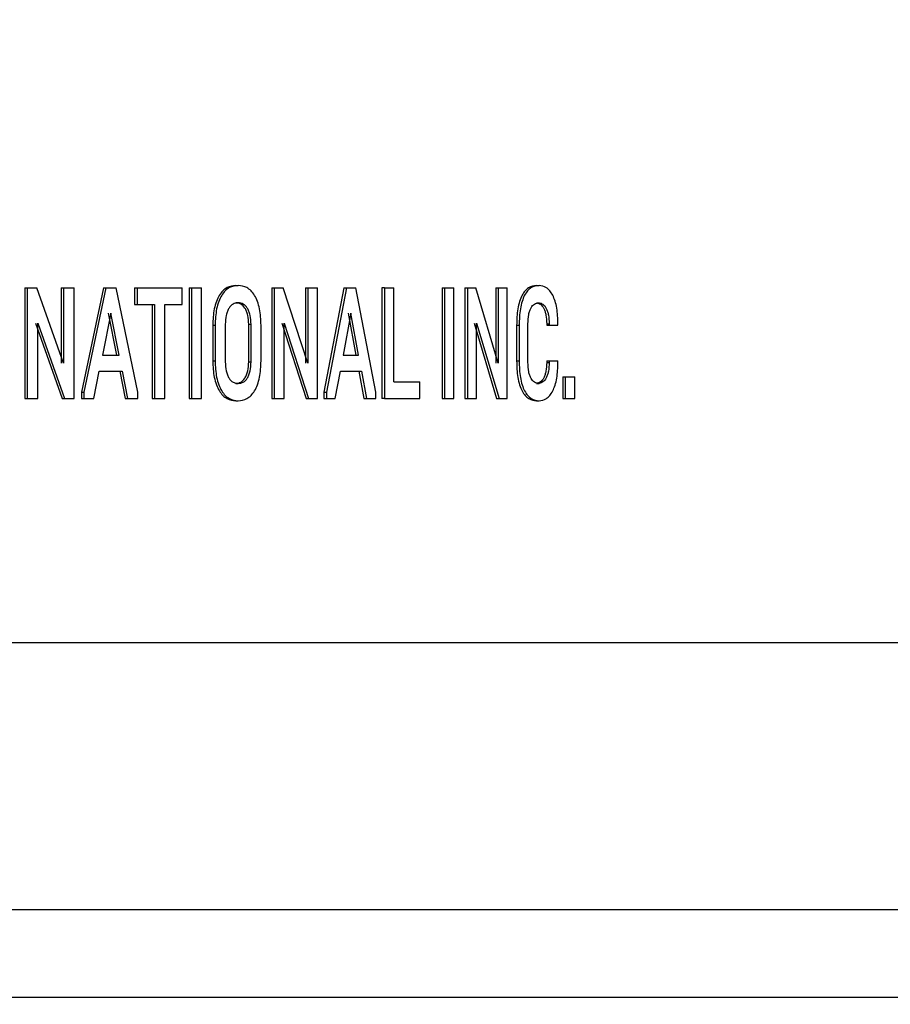
# Model space of a CAD drawing. Extents: x 0.5 to 8.1, y 0.5 to 10.5.
# Drawn here: x 2.5 to 2.5, y 4.9 to 4.9 of the extents above; entities that cross this region are included whole.
import ezdxf

# ---------------------------------------------------------------- set-up
doc = ezdxf.new("R2010")
doc.units = 0
doc.header["$MEASUREMENT"] = 0
doc.linetypes.add('SLD-SOLID', pattern=[0])
doc.layers.get('0').update_dxf_attribs({"linetype": 'CONTINUOUS'})
doc.layers.add('DIM', color=7, linetype='SLD-SOLID')
doc.styles.add('SLDTEXTSTYLE2', font='GOTHIC.TTF', dxfattribs={"width": 0.913})
doc.dimstyles.new('SLDDIMSTYLE0', dxfattribs={"dimtxt": 0.0625, "dimasz": 0.09375, "dimexe": 0, "dimexo": 0.0625, "dimgap": 0.015625, "dimtad": 0, "dimtih": 1, "dimtoh": 1, "dimlfac": 20, "dimrnd": 1e-09, "dimzin": 12, "dimdsep": 46, "dimtxsty": 'SLDTEXTSTYLE2', "dimsah": 1, "dimcen": 0.09, "dimadec": 0, "dimazin": 0, "dimtfac": 1, "dimtdec": 3, "dimtofl": 0, "dimtmove": 0, "dimatfit": 3, "dimfxl": 1, "dimtolj": 1, "dimtzin": 12, "dimarcsym": 0})

# ---------------------------------------------------------------- blocks, each defined once
blk = doc.blocks.new('_D_1')
at = {"layer": 'DIM', "transparency": 16777216}
for p, q in [((2.32604, 5.743473), (3.49007, 5.743473)), ((3.36507, 5.743473), (3.36507, 5.111066)), ((3.169946, 5.004459), (3.169946, 4.920165)), ((3.169946, 5.004459), (3.182596, 5.004459)), ((3.560193, 5.004459), (3.547543, 5.004459)), ((3.560193, 5.004459), (3.560193, 4.920165)), ((3.169946, 4.920165), (3.182596, 4.920165)), ((3.560193, 4.920165), (3.547543, 4.920165)), ((3.36507, 4.081981), (3.36507, 4.714389)), ((2.810458, 4.081981), (3.49007, 4.081981))]:
    blk.add_line(p, q, dxfattribs=at)
for points in [[(3.36507, 5.743473), (3.350646, 5.649723), (3.379493, 5.649723)], [(3.36507, 4.081981), (3.379493, 4.175731), (3.350646, 4.175731)]]:
    blk.add_solid(points, dxfattribs=at)
at = {"layer": 'DIM', "transparency": 16777216, "char_height": 0.0625, "attachment_point": 1, "style": 'SLDTEXTSTYLE2'}
for s, insert in [('33.23in', (3.227485, 5.09173)), ('84.40cm', (3.195246, 4.992561)), ('*CENTER OF', (3.142671, 4.893392)), (' GRAVITY', (3.195641, 4.794223))]:
    blk.add_mtext(s, dxfattribs=dict(at, insert=insert))
blk = doc.blocks.new('_D_4')
at = {"layer": 'DIM', "transparency": 16777216}
for p, q in [((2.364489, 5.092506), (3.117788, 5.092506)), ((2.992788, 5.092506), (2.992788, 4.699223)), ((2.822881, 4.587244), (2.80387, 4.587244)), ((2.80387, 4.587244), (2.80387, 4.487938)), ((3.162696, 4.587244), (3.181706, 4.587244)), ((3.181706, 4.587244), (3.181706, 4.487938)), ((2.80387, 4.487938), (2.822881, 4.487938)), ((3.181706, 4.487938), (3.162696, 4.487938)), ((2.992788, 4.081981), (2.992788, 4.475265)), ((2.811977, 4.081981), (3.117788, 4.081981))]:
    blk.add_line(p, q, dxfattribs=at)
for points in [[(2.992788, 5.092506), (2.978365, 4.998756), (3.007211, 4.998756)], [(2.992788, 4.081981), (3.007211, 4.175731), (2.978365, 4.175731)]]:
    blk.add_solid(points, dxfattribs=at)
at = {"layer": 'DIM', "transparency": 16777216, "char_height": 0.0625, "attachment_point": 1, "style": 'SLDTEXTSTYLE2'}
for s, insert in [('20.21in', (2.855173, 4.679751)), ('51.33cm', (2.822881, 4.567772))]:
    blk.add_mtext(s, dxfattribs=dict(at, insert=insert))

msp = doc.modelspace()

# ---------------------------------------------------------------- linework, layer by layer
at = {"color": 7, "linetype": 'SLD-SOLID'}
for p, q in [((2.51814, 4.90451), (2.51814, 4.900571)), ((2.51814, 4.90451), (2.518223, 4.90451)), ((2.518223, 4.90451), (2.518223, 4.900571)), ((2.518223, 4.90451), (2.518573, 4.90451)), ((2.519523, 4.901826), (2.518573, 4.90451)), ((2.519441, 4.90451), (2.519441, 4.901826)), ((2.519441, 4.90451), (2.519523, 4.90451)), ((2.519523, 4.90451), (2.519523, 4.901826)), ((2.519523, 4.90451), (2.519902, 4.90451)), ((2.519902, 4.900571), (2.519902, 4.90451)), ((2.520944, 4.90451), (2.520163, 4.900796)), ((2.521027, 4.90451), (2.520246, 4.900796)), ((2.520944, 4.90451), (2.521027, 4.90451)), ((2.521027, 4.90451), (2.521394, 4.90451)), ((2.522166, 4.900796), (2.521394, 4.90451)), ((2.522053, 4.90451), (2.522053, 4.903919)), ((2.522053, 4.90451), (2.522137, 4.90451)), ((2.522137, 4.90451), (2.522137, 4.903919)), ((2.522137, 4.90451), (2.523744, 4.90451)), ((2.523744, 4.903919), (2.523744, 4.90451)), ((2.523993, 4.90451), (2.523993, 4.900571)), ((2.523993, 4.90451), (2.524077, 4.90451)), ((2.524077, 4.90451), (2.524077, 4.900571)), ((2.524077, 4.90451), (2.524439, 4.90451)), ((2.524439, 4.900571), (2.524439, 4.90451)), ((2.525655, 4.904594), (2.52574, 4.904594)), ((2.526938, 4.90451), (2.526938, 4.900571)), ((2.526938, 4.90451), (2.527023, 4.90451)), ((2.527023, 4.90451), (2.527023, 4.900571)), ((2.527023, 4.90451), (2.527345, 4.90451)), ((2.528217, 4.901826), (2.527345, 4.90451)), ((2.528132, 4.90451), (2.528132, 4.901826)), ((2.528132, 4.90451), (2.528217, 4.90451)), ((2.528217, 4.90451), (2.528217, 4.901826)), ((2.528217, 4.90451), (2.528564, 4.90451)), ((2.528564, 4.900571), (2.528564, 4.90451)), ((2.529509, 4.90451), (2.528794, 4.900796)), ((2.529595, 4.90451), (2.52888, 4.900796)), ((2.529509, 4.90451), (2.529595, 4.90451)), ((2.529595, 4.90451), (2.529931, 4.90451)), ((2.530637, 4.900796), (2.529931, 4.90451)), ((2.530859, 4.90451), (2.530859, 4.900571)), ((2.530946, 4.90451), (2.530859, 4.90451)), ((2.530946, 4.90451), (2.530946, 4.900571)), ((2.530946, 4.90451), (2.531282, 4.90451)), ((2.531282, 4.901162), (2.531282, 4.90451)), ((2.533003, 4.90451), (2.533003, 4.900571)), ((2.533003, 4.90451), (2.53309, 4.90451)), ((2.53309, 4.90451), (2.53309, 4.900571)), ((2.53309, 4.90451), (2.533417, 4.90451)), ((2.533417, 4.900571), (2.533417, 4.90451)), ((2.533818, 4.90451), (2.533818, 4.900571)), ((2.533818, 4.90451), (2.533905, 4.90451)), ((2.533905, 4.90451), (2.533905, 4.900571)), ((2.533905, 4.90451), (2.534202, 4.90451)), ((2.535006, 4.901826), (2.534202, 4.90451)), ((2.534918, 4.90451), (2.534918, 4.901826)), ((2.534918, 4.90451), (2.535006, 4.90451)), ((2.535006, 4.90451), (2.535006, 4.901826)), ((2.535006, 4.90451), (2.535325, 4.90451)), ((2.535325, 4.900571), (2.535325, 4.90451)), ((2.536371, 4.904594), (2.536459, 4.904594)), ((2.522053, 4.903919), (2.522137, 4.903919)), ((2.522137, 4.903919), (2.52276, 4.903919)), ((2.522676, 4.903919), (2.522676, 4.900571)), ((2.52276, 4.903919), (2.52276, 4.900571)), ((2.523127, 4.903919), (2.523744, 4.903919)), ((2.523127, 4.900571), (2.523127, 4.903919)), ((2.525655, 4.903976), (2.52574, 4.903976)), ((2.536368, 4.903976), (2.536456, 4.903976)), ((2.521204, 4.903609), (2.520903, 4.902107)), ((2.521416, 4.902107), (2.521121, 4.903609)), ((2.521499, 4.902107), (2.521204, 4.903609)), ((2.529757, 4.903609), (2.529481, 4.902107)), ((2.529941, 4.902107), (2.529671, 4.903609)), ((2.530027, 4.902107), (2.529757, 4.903609)), ((2.518522, 4.903255), (2.519472, 4.900571)), ((2.518605, 4.903255), (2.519555, 4.900571)), ((2.518605, 4.900571), (2.518605, 4.903255)), ((2.524835, 4.903176), (2.524835, 4.901904)), ((2.524835, 4.903176), (2.524919, 4.903176)), ((2.524919, 4.903176), (2.524919, 4.901904)), ((2.525278, 4.90321), (2.525278, 4.901871)), ((2.526114, 4.901871), (2.526114, 4.90321)), ((2.526114, 4.90321), (2.526199, 4.90321)), ((2.526199, 4.901871), (2.526199, 4.90321)), ((2.526554, 4.901904), (2.526554, 4.903176)), ((2.527289, 4.903255), (2.52816, 4.900571)), ((2.527374, 4.903255), (2.528246, 4.900571)), ((2.527374, 4.900571), (2.527374, 4.903255)), ((2.534141, 4.903255), (2.534944, 4.900571)), ((2.534229, 4.903255), (2.535032, 4.900571)), ((2.534229, 4.900571), (2.534229, 4.903255)), ((2.535657, 4.903176), (2.535657, 4.901904)), ((2.535657, 4.903176), (2.535745, 4.903176)), ((2.535745, 4.903176), (2.535745, 4.901904)), ((2.536061, 4.90186), (2.536061, 4.903221)), ((2.53673, 4.903232), (2.53673, 4.903176)), ((2.53673, 4.903232), (2.536818, 4.903232)), ((2.53673, 4.903176), (2.536818, 4.903176)), ((2.536818, 4.903232), (2.536818, 4.903176)), ((2.536818, 4.903176), (2.53713, 4.903176)), ((2.53713, 4.903176), (2.53713, 4.903232)), ((2.520903, 4.902107), (2.521499, 4.902107)), ((2.524835, 4.901904), (2.524919, 4.901904)), ((2.529481, 4.902107), (2.530027, 4.902107)), ((2.535657, 4.901904), (2.535745, 4.901904)), ((2.53673, 4.901904), (2.53673, 4.901848)), ((2.53673, 4.901904), (2.536818, 4.901904)), ((2.536818, 4.901904), (2.536818, 4.901848)), ((2.536818, 4.901904), (2.53713, 4.901904)), ((2.53713, 4.901848), (2.53713, 4.901904)), ((2.520594, 4.900571), (2.520791, 4.901544)), ((2.520791, 4.901544), (2.521611, 4.901544)), ((2.521527, 4.901544), (2.521719, 4.900571)), ((2.521611, 4.901544), (2.521802, 4.900571)), ((2.526114, 4.901871), (2.526199, 4.901871)), ((2.529198, 4.900571), (2.529379, 4.901544)), ((2.529379, 4.901544), (2.530129, 4.901544)), ((2.530043, 4.901544), (2.530218, 4.900571)), ((2.530129, 4.901544), (2.530305, 4.900571)), ((2.53673, 4.901848), (2.536818, 4.901848)), ((2.537299, 4.901336), (2.537299, 4.900571)), ((2.537299, 4.901336), (2.537388, 4.901336)), ((2.537388, 4.901336), (2.537388, 4.900571)), ((2.537388, 4.901336), (2.537735, 4.901336)), ((2.537735, 4.900571), (2.537735, 4.901336)), ((2.525655, 4.901106), (2.52574, 4.901106)), ((2.531282, 4.901162), (2.532212, 4.901162)), ((2.532212, 4.900571), (2.532212, 4.901162)), ((2.536368, 4.901106), (2.536456, 4.901106)), ((2.51814, 4.900571), (2.518223, 4.900571)), ((2.518223, 4.900571), (2.518605, 4.900571)), ((2.519472, 4.900571), (2.519555, 4.900571)), ((2.519555, 4.900571), (2.519902, 4.900571)), ((2.520163, 4.900796), (2.520163, 4.900571)), ((2.520163, 4.900796), (2.520246, 4.900796)), ((2.520163, 4.900571), (2.520246, 4.900571)), ((2.520246, 4.900796), (2.520246, 4.900571)), ((2.520246, 4.900571), (2.520594, 4.900571)), ((2.521719, 4.900571), (2.521802, 4.900571)), ((2.521802, 4.900571), (2.522166, 4.900571)), ((2.522166, 4.900571), (2.522166, 4.900796)), ((2.522676, 4.900571), (2.52276, 4.900571)), ((2.52276, 4.900571), (2.523127, 4.900571)), ((2.523993, 4.900571), (2.524077, 4.900571)), ((2.524077, 4.900571), (2.524439, 4.900571)), ((2.525655, 4.900487), (2.52574, 4.900487)), ((2.526938, 4.900571), (2.527023, 4.900571)), ((2.527023, 4.900571), (2.527374, 4.900571)), ((2.52816, 4.900571), (2.528246, 4.900571)), ((2.528246, 4.900571), (2.528564, 4.900571)), ((2.528794, 4.900796), (2.528794, 4.900571)), ((2.528794, 4.900796), (2.52888, 4.900796)), ((2.528794, 4.900571), (2.52888, 4.900571)), ((2.52888, 4.900796), (2.52888, 4.900571)), ((2.52888, 4.900571), (2.529198, 4.900571)), ((2.530218, 4.900571), (2.530305, 4.900571)), ((2.530305, 4.900571), (2.530637, 4.900571)), ((2.530637, 4.900571), (2.530637, 4.900796)), ((2.530946, 4.900571), (2.530859, 4.900571)), ((2.530946, 4.900571), (2.532212, 4.900571)), ((2.533003, 4.900571), (2.53309, 4.900571)), ((2.53309, 4.900571), (2.533417, 4.900571)), ((2.533818, 4.900571), (2.533905, 4.900571)), ((2.533905, 4.900571), (2.534229, 4.900571)), ((2.534944, 4.900571), (2.535032, 4.900571)), ((2.535032, 4.900571), (2.535325, 4.900571)), ((2.536371, 4.900487), (2.536459, 4.900487)), ((2.537299, 4.900571), (2.537388, 4.900571)), ((2.537388, 4.900571), (2.537735, 4.900571)), ((2.36162, 4.891881), (2.565651, 4.891881)), ((1.98229, 4.882381), (2.56979, 4.882381)), ((1.98229, 4.879256), (2.56979, 4.879256))]:
    msp.add_line(p, q, dxfattribs=at)
for points, knots in [([(2.525655, 4.904594), (2.52555, 4.904581), (2.525391, 4.904562), (2.525195, 4.904413), (2.525064, 4.904247), (2.524958, 4.904027), (2.524857, 4.903675), (2.524843, 4.903375), (2.524835, 4.903176)], [0, 0, 0, 0, 0.249984, 0.378582, 0.500368, 0.62446, 0.750606, 1, 1, 1, 1]), ([(2.52574, 4.904594), (2.525635, 4.904581), (2.525476, 4.904562), (2.52528, 4.904413), (2.525148, 4.904247), (2.525043, 4.904027), (2.524941, 4.903674), (2.524928, 4.903375), (2.524919, 4.903176)], [0, 0, 0, 0, 0.250022, 0.378675, 0.500426, 0.62459, 0.750649, 1, 1, 1, 1]), ([(2.526554, 4.903176), (2.526545, 4.903375), (2.526532, 4.903675), (2.526432, 4.904027), (2.526328, 4.904247), (2.526198, 4.904413), (2.526003, 4.904562), (2.525845, 4.904581), (2.52574, 4.904594)], [0, 0, 0, 0, 0.249349, 0.375283, 0.499573, 0.621233, 0.749977, 1, 1, 1, 1]), ([(2.536371, 4.904594), (2.536271, 4.904581), (2.536128, 4.904562), (2.535957, 4.904407), (2.535849, 4.904247), (2.53576, 4.904031), (2.535674, 4.903674), (2.535664, 4.903375), (2.535657, 4.903176)], [0, 0, 0, 0, 0.269438, 0.387616, 0.500294, 0.623584, 0.750473, 1, 1, 1, 1]), ([(2.536459, 4.904594), (2.53636, 4.904581), (2.536216, 4.904562), (2.536045, 4.904407), (2.535937, 4.904247), (2.535848, 4.90403), (2.535763, 4.903674), (2.535752, 4.903375), (2.535745, 4.903176)], [0, 0, 0, 0, 0.269506, 0.38769, 0.500355, 0.623719, 0.750517, 1, 1, 1, 1]), ([(2.53713, 4.903232), (2.537123, 4.903421), (2.537113, 4.903705), (2.537032, 4.904041), (2.536946, 4.904252), (2.536839, 4.904413), (2.536679, 4.90456), (2.536546, 4.904581), (2.536459, 4.904594)], [0, 0, 0, 0, 0.249435, 0.375454, 0.499663, 0.621512, 0.750071, 1, 1, 1, 1]), ([(2.52574, 4.903976), (2.525678, 4.903968), (2.525562, 4.903954), (2.52543, 4.903826), (2.525352, 4.903674), (2.525293, 4.903484), (2.525284, 4.903319), (2.525278, 4.90321)], [0, 0, 0, 0, 0.267652, 0.500036, 0.624899, 0.750607, 1, 1, 1, 1]), ([(2.526114, 4.90321), (2.526108, 4.903319), (2.5261, 4.903484), (2.526041, 4.903674), (2.525964, 4.903826), (2.525832, 4.903955), (2.525717, 4.903968), (2.525655, 4.903976)], [0, 0, 0, 0, 0.249432, 0.374712, 0.500018, 0.732089, 1, 1, 1, 1]), ([(2.526199, 4.90321), (2.526194, 4.903319), (2.526185, 4.903484), (2.526126, 4.903674), (2.526049, 4.903826), (2.525917, 4.903955), (2.525802, 4.903968), (2.52574, 4.903976)], [0, 0, 0, 0, 0.249389, 0.374656, 0.49996, 0.73205, 1, 1, 1, 1]), ([(2.536061, 4.903221), (2.536065, 4.903337), (2.536071, 4.903505), (2.536121, 4.903695), (2.536169, 4.903803), (2.536228, 4.903882), (2.536322, 4.90396), (2.536401, 4.903969), (2.536456, 4.903976)], [0, 0, 0, 0, 0.265659, 0.383309, 0.499448, 0.608705, 0.726094, 1, 1, 1, 1]), ([(2.536368, 4.903976), (2.536414, 4.903965), (2.536508, 4.903945), (2.536611, 4.903814), (2.536672, 4.903667), (2.536719, 4.90349), (2.536725, 4.903337), (2.53673, 4.903232)], [0, 0, 0, 0, 0.250001, 0.499633, 0.621992, 0.74215, 1, 1, 1, 1]), ([(2.536456, 4.903976), (2.536503, 4.903965), (2.536596, 4.903945), (2.536699, 4.903814), (2.536761, 4.903667), (2.536808, 4.90349), (2.536814, 4.903337), (2.536818, 4.903232)], [0, 0, 0, 0, 0.250036, 0.499684, 0.62215, 0.74261, 1, 1, 1, 1]), ([(2.524835, 4.901904), (2.524843, 4.901705), (2.524857, 4.901406), (2.524958, 4.901054), (2.525064, 4.900834), (2.525195, 4.900668), (2.525391, 4.900519), (2.52555, 4.9005), (2.525655, 4.900487)], [0, 0, 0, 0, 0.24939, 0.375269, 0.499632, 0.621236, 0.750016, 1, 1, 1, 1]), ([(2.524919, 4.901904), (2.524928, 4.901705), (2.524941, 4.901406), (2.525043, 4.901054), (2.525148, 4.900834), (2.52528, 4.900668), (2.525476, 4.900519), (2.525635, 4.9005), (2.52574, 4.900487)], [0, 0, 0, 0, 0.249348, 0.375275, 0.499573, 0.62124, 0.749978, 1, 1, 1, 1]), ([(2.52574, 4.900487), (2.525844, 4.9005), (2.526003, 4.900519), (2.526198, 4.900668), (2.526328, 4.900834), (2.526432, 4.901053), (2.526532, 4.901406), (2.526545, 4.901705), (2.526554, 4.901904)], [0, 0, 0, 0, 0.250025, 0.378689, 0.50043, 0.62461, 0.750653, 1, 1, 1, 1]), ([(2.535657, 4.901904), (2.535664, 4.901706), (2.535674, 4.901406), (2.53576, 4.90105), (2.53585, 4.90083), (2.535963, 4.900667), (2.536135, 4.900517), (2.536276, 4.900499), (2.536371, 4.900487)], [0, 0, 0, 0, 0.249523, 0.376123, 0.499707, 0.617698, 0.743229, 1, 1, 1, 1]), ([(2.535745, 4.901904), (2.535752, 4.901706), (2.535763, 4.901406), (2.535848, 4.90105), (2.53594, 4.900827), (2.536053, 4.900665), (2.536226, 4.900517), (2.536364, 4.900499), (2.536459, 4.900487)], [0, 0, 0, 0, 0.249485, 0.376137, 0.499656, 0.623504, 0.743184, 1, 1, 1, 1]), ([(2.525278, 4.901871), (2.525284, 4.901762), (2.525293, 4.901597), (2.525352, 4.901407), (2.52543, 4.901255), (2.525562, 4.901127), (2.525678, 4.901113), (2.52574, 4.901106)], [0, 0, 0, 0, 0.249386, 0.374641, 0.499958, 0.732128, 1, 1, 1, 1]), ([(2.525655, 4.901106), (2.525717, 4.901113), (2.525832, 4.901127), (2.525963, 4.901255), (2.526041, 4.901406), (2.5261, 4.901597), (2.526108, 4.901762), (2.526114, 4.901871)], [0, 0, 0, 0, 0.267691, 0.499976, 0.624828, 0.750561, 1, 1, 1, 1]), ([(2.52574, 4.901106), (2.525801, 4.901113), (2.525917, 4.901127), (2.526049, 4.901255), (2.526126, 4.901406), (2.526185, 4.901597), (2.526194, 4.901762), (2.526199, 4.901871)], [0, 0, 0, 0, 0.26773, 0.500034, 0.624884, 0.750604, 1, 1, 1, 1]), ([(2.536456, 4.901106), (2.536401, 4.901112), (2.536322, 4.901121), (2.536228, 4.901199), (2.536169, 4.901278), (2.536121, 4.901385), (2.536071, 4.901576), (2.536065, 4.901743), (2.536061, 4.90186)], [0, 0, 0, 0, 0.273863, 0.39126, 0.500535, 0.616567, 0.734173, 1, 1, 1, 1]), ([(2.53673, 4.901848), (2.536725, 4.901744), (2.536719, 4.901591), (2.536672, 4.901414), (2.536611, 4.901267), (2.536508, 4.901136), (2.536414, 4.901116), (2.536368, 4.901106)], [0, 0, 0, 0, 0.257337, 0.377694, 0.500359, 0.749992, 1, 1, 1, 1]), ([(2.536818, 4.901848), (2.536814, 4.901744), (2.536808, 4.90159), (2.536761, 4.901414), (2.536699, 4.901267), (2.536596, 4.901136), (2.536503, 4.901116), (2.536456, 4.901106)], [0, 0, 0, 0, 0.257295, 0.377773, 0.500301, 0.749954, 1, 1, 1, 1]), ([(2.536459, 4.900487), (2.536546, 4.9005), (2.536678, 4.900521), (2.536839, 4.900668), (2.536946, 4.900829), (2.537032, 4.90104), (2.537113, 4.901376), (2.537123, 4.90166), (2.53713, 4.901848)], [0, 0, 0, 0, 0.249931, 0.378406, 0.50034, 0.624432, 0.750566, 1, 1, 1, 1])]:
    msp.add_open_spline(points, degree=3, knots=knots, dxfattribs=at)

# ---------------------------------------------------------------- dimensions: what is measured, and where the dimension line sits
at = {"layer": 'DIM'}
dim = msp.add_linear_dim(base=(3.36507, 5.743473), p1=(2.760458, 4.081981), p2=(2.27604, 5.743473), angle=90, text='<>\\P*CENTER OF\\P GRAVITY', dimstyle='SLDDIMSTYLE0', dxfattribs=at)
dim.commit()
dim.dimension.update_dxf_attribs({"geometry": '_D_1', "text_midpoint": (3.36507, 4.912727), "dimtype": 160})
dim = msp.add_linear_dim(base=(2.992788, 5.092506), p1=(2.761977, 4.081981), p2=(2.314489, 5.092506), angle=90, dimstyle='SLDDIMSTYLE0', dxfattribs=at)
dim.commit()
dim.dimension.update_dxf_attribs({"geometry": '_D_4', "text_midpoint": (2.992788, 4.587244), "dimtype": 160})

doc.saveas('drawing.dxf')
